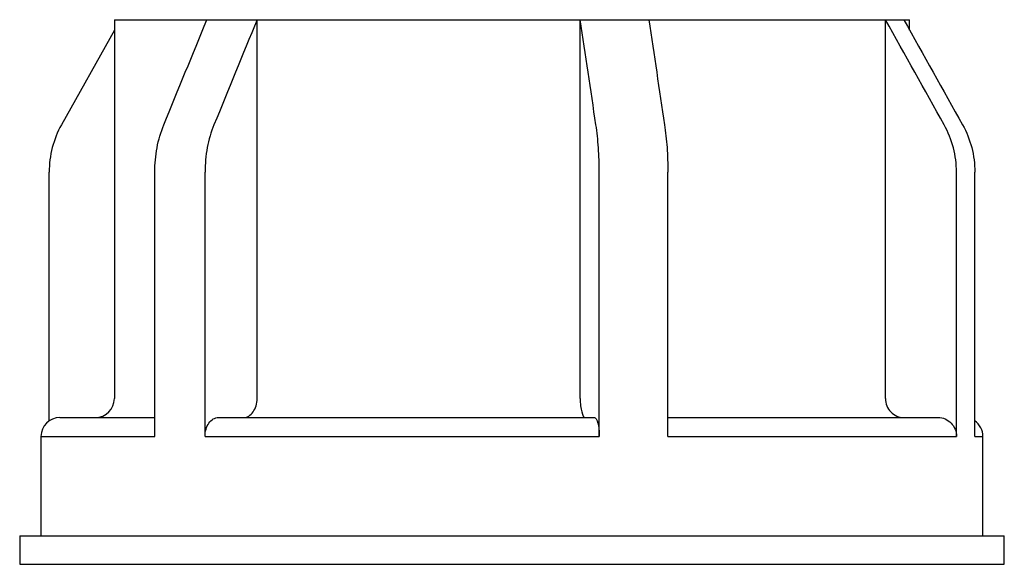
# Model space of a CAD drawing. Extents: x 93.6 to 114.4, y 142.6 to 154.1.
import ezdxf

# ---------------------------------------------------------------- set-up
doc = ezdxf.new("R2010")
doc.units = 0
doc.linetypes.add('SLD-CONTINUE', pattern=[0])
doc.layers.get('0').update_dxf_attribs({"linetype": 'CONTINUOUS'})

msp = doc.modelspace()

# ---------------------------------------------------------------- linework, layer by layer
at = {"color": 7, "linetype": 'SLD-CONTINUE'}
for p, q in [((95.591, 154.072), (95.591, 146.072)), ((95.591, 154.072), (97.545, 154.072)), ((97.545, 154.072), (98.606, 154.072)), ((98.606, 146.072), (98.606, 154.072)), ((98.606, 154.072), (105.432, 154.072)), ((105.432, 146.072), (105.432, 154.072)), ((105.432, 154.072), (106.881, 154.072)), ((106.881, 154.072), (111.879, 154.072)), ((111.879, 146.072), (111.879, 154.072)), ((111.879, 154.072), (112.267, 154.072)), ((112.267, 154.072), (112.391, 154.072)), ((112.391, 153.85), (112.391, 154.072)), ((95.591, 153.85), (94.473, 151.852)), ((94.214, 145.601), (94.214, 150.852)), ((96.445, 145.272), (96.445, 150.852)), ((97.506, 145.272), (97.506, 150.852)), ((105.835, 145.272), (105.835, 150.852)), ((107.284, 145.272), (107.284, 150.852)), ((113.381, 145.272), (113.381, 150.852)), ((113.769, 145.272), (113.769, 150.852)), ((94.441, 145.672), (96.445, 145.672)), ((97.79, 145.672), (105.731, 145.672)), ((107.284, 145.672), (112.993, 145.672)), ((94.041, 145.272), (94.041, 143.172)), ((113.941, 143.172), (113.941, 145.272)), ((93.591, 143.172), (93.591, 142.572)), ((93.591, 143.172), (114.391, 143.172)), ((114.391, 142.572), (114.391, 143.172)), ((93.591, 142.572), (114.391, 142.572))]:
    msp.add_line(p, q, dxfattribs=at)
at = {"color": 8, "linetype": 'SLD-CONTINUE'}
for p, q in [((94.041, 145.272), (96.445, 145.272)), ((97.506, 145.272), (105.835, 145.272)), ((107.284, 145.272), (113.381, 145.272)), ((113.769, 145.272), (113.941, 145.272))]:
    msp.add_line(p, q, dxfattribs=at)
at = {"color": 7, "linetype": 'SLD-CONTINUE'}
for centre, start, end in [((95.191, 146.072), 270, 0), ((94.441, 145.272), 90, 180), ((113.541, 145.272), 0, 55.2961)]:
    msp.add_arc(centre, 0.4, start, end, dxfattribs=at)
for points in [[(96.635, 151.852), (96.938, 152.592), (97.242, 153.332), (97.545, 154.072)], [(98.606, 154.072), (98.302, 153.332), (97.999, 152.592), (97.696, 151.852)], [(105.765, 151.852), (105.654, 152.592), (105.543, 153.332), (105.432, 154.072)], [(106.881, 154.072), (106.992, 153.332), (107.103, 152.592), (107.214, 151.852)], [(113.121, 151.852), (112.707, 152.592), (112.293, 153.332), (111.879, 154.072)], [(112.267, 154.072), (112.681, 153.332), (113.095, 152.592), (113.509, 151.852)]]:
    msp.add_open_spline(points, degree=3, dxfattribs=at)
for points in [[(94.473, 151.852), (94.388, 151.7), (94.324, 151.539), (94.236, 151.203), (94.214, 151.028), (94.214, 150.852)], [(96.445, 150.852), (96.445, 151.028), (96.461, 151.2), (96.525, 151.536), (96.573, 151.7), (96.635, 151.852)], [(97.696, 151.852), (97.634, 151.7), (97.587, 151.539), (97.523, 151.203), (97.506, 151.028), (97.506, 150.852)], [(105.835, 150.852), (105.835, 151.028), (105.829, 151.2), (105.806, 151.536), (105.788, 151.7), (105.765, 151.852)], [(107.214, 151.852), (107.237, 151.7), (107.254, 151.539), (107.278, 151.203), (107.284, 151.028), (107.284, 150.852)], [(113.381, 150.852), (113.381, 151.028), (113.359, 151.2), (113.272, 151.536), (113.206, 151.7), (113.121, 151.852)], [(113.509, 151.852), (113.595, 151.7), (113.659, 151.539), (113.746, 151.203), (113.769, 151.028), (113.769, 150.852)], [(98.322, 145.672), (98.396, 145.672), (98.469, 145.715), (98.575, 145.864), (98.606, 145.967), (98.606, 146.072)], [(105.432, 146.072), (105.432, 145.966), (105.444, 145.863), (105.482, 145.716), (105.509, 145.672), (105.536, 145.672)], [(111.879, 146.072), (111.879, 145.966), (111.921, 145.863), (112.064, 145.716), (112.165, 145.672), (112.266, 145.672)], [(97.506, 145.272), (97.506, 145.378), (97.537, 145.482), (97.642, 145.629), (97.716, 145.672), (97.79, 145.672)], [(105.731, 145.672), (105.758, 145.672), (105.785, 145.63), (105.824, 145.481), (105.835, 145.378), (105.835, 145.272)], [(112.993, 145.672), (113.094, 145.672), (113.195, 145.63), (113.339, 145.481), (113.381, 145.378), (113.381, 145.272)]]:
    msp.add_open_spline(points, degree=3, knots=[0, 0, 0, 0, 0.5, 0.5, 1, 1, 1, 1], dxfattribs=at)

doc.saveas('drawing.dxf')
